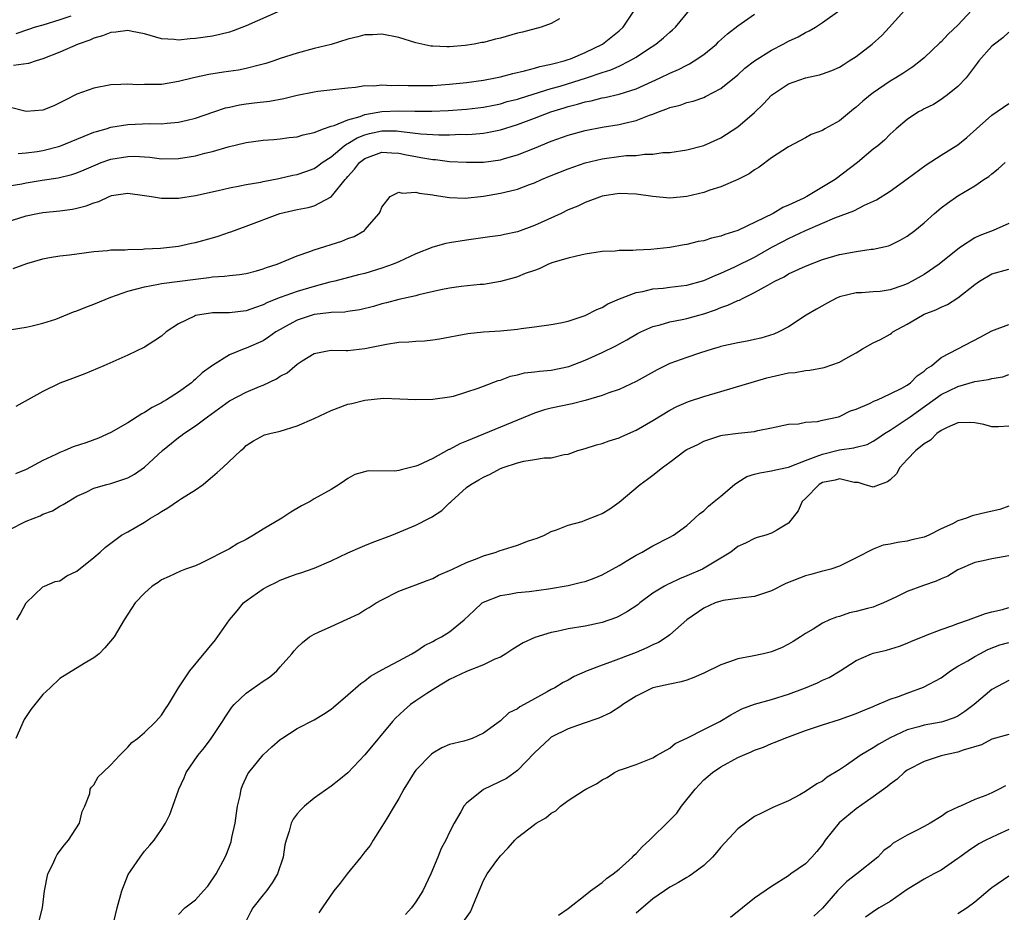
# Model space of a CAD drawing. Units: inches. Extents: x 2592000 to 2595000, y 1527000 to 1530000.
# Drawn here: x 2592578 to 2592694, y 1529690 to 1529796 of the extents above; entities that cross this region are included whole.
import ezdxf

# ---------------------------------------------------------------- set-up
doc = ezdxf.new("R2010")
doc.units = ezdxf.units.IN
doc.header["$MEASUREMENT"] = 0
doc.layers.add('LD25921527_2ft', color=9, linetype='Continuous')

msp = doc.modelspace()

# ---------------------------------------------------------------- linework, layer by layer
at = {"layer": 'LD25921527_2ft'}
for points, elevation in [([(2592577, 1529776.25), (2592578.5, 1529776.5), (2592579, 1529776.61), (2592580.91, 1529776.91), (2592582.81, 1529777.19), (2592584.42, 1529777.58), (2592585, 1529777.78), (2592585.86, 1529778.14), (2592587.25, 1529778.75), (2592587.89, 1529779), (2592589, 1529779.4), (2592591, 1529779.74), (2592591.75, 1529779.75), (2592593.63, 1529779.63), (2592595, 1529779.46), (2592597, 1529779.48), (2592599, 1529779.81), (2592600.11, 1529780.11), (2592601, 1529780.31), (2592602.85, 1529780.85), (2592605, 1529781.38), (2592607, 1529781.67), (2592608.26, 1529781.74), (2592609, 1529781.81), (2592610.05, 1529781.95), (2592611, 1529782.05), (2592611.7, 1529782.3), (2592613, 1529782.57), (2592614.1, 1529783), (2592615, 1529783.3), (2592615.39, 1529783.39), (2592617, 1529784.06), (2592618.45, 1529784.45), (2592619, 1529784.67), (2592620.98, 1529785.02), (2592623, 1529785.13), (2592624.91, 1529785.09), (2592626.91, 1529785.09), (2592628.84, 1529785.16), (2592631, 1529785.31), (2592633, 1529785.55), (2592634.2, 1529785.8), (2592635, 1529785.96), (2592635.8, 1529786.2), (2592637, 1529786.51), (2592637.37, 1529786.63), (2592641, 1529787.74), (2592642.04, 1529788.04), (2592645.17, 1529789), (2592647, 1529789.63), (2592648.04, 1529789.96), (2592649, 1529790.4), (2592650.25, 1529791), (2592651, 1529791.45), (2592652.36, 1529792.36), (2592653.35, 1529793), (2592654.26, 1529793.74), (2592655, 1529794.42), (2592655.32, 1529794.68), (2592655.68, 1529795), (2592657.33, 1529797)], 7808), ([(2592577.29, 1529759.29), (2592579, 1529759.58), (2592579.71, 1529759.71), (2592581, 1529760.03), (2592582.52, 1529760.52), (2592583, 1529760.7), (2592584.61, 1529761.39), (2592585, 1529761.49), (2592586.05, 1529761.95), (2592587, 1529762.28), (2592589, 1529763.11), (2592591, 1529763.82), (2592592.09, 1529764.09), (2592593, 1529764.35), (2592594.64, 1529764.64), (2592595, 1529764.72), (2592599, 1529765.24), (2592600.58, 1529765.42), (2592601, 1529765.5), (2592602.42, 1529765.58), (2592603, 1529765.66), (2592604.21, 1529765.79), (2592605, 1529765.91), (2592606.21, 1529766.21), (2592607, 1529766.44), (2592607.39, 1529766.6), (2592608.65, 1529767), (2592611, 1529767.98), (2592612.49, 1529768.49), (2592613, 1529768.69), (2592616.29, 1529769.71), (2592617, 1529770.02), (2592617.72, 1529770.28), (2592618.94, 1529771), (2592619, 1529771.06), (2592620.67, 1529773), (2592620.8, 1529773.2), (2592621, 1529773.72), (2592622, 1529775), (2592623, 1529775.5), (2592623.4, 1529775.4), (2592625, 1529775.53), (2592625.4, 1529775.4), (2592627, 1529775.19), (2592627.16, 1529775.16), (2592629, 1529774.87), (2592630.82, 1529774.82), (2592633, 1529775.05), (2592635, 1529775.38), (2592635.51, 1529775.51), (2592637, 1529775.86), (2592638.41, 1529776.41), (2592639, 1529776.62), (2592639.83, 1529777), (2592641, 1529777.49), (2592643, 1529778.28), (2592645, 1529778.97), (2592647, 1529779.46), (2592647.54, 1529779.54), (2592649.84, 1529779.84), (2592651, 1529779.85), (2592652.01, 1529780.01), (2592653, 1529779.99), (2592654.18, 1529780.18), (2592655, 1529780.21), (2592657, 1529780.51), (2592659, 1529781.02), (2592661, 1529781.93), (2592663, 1529783.22), (2592665, 1529784.93), (2592666.05, 1529785.95), (2592667, 1529786.97), (2592669, 1529788.32), (2592671, 1529789.03), (2592672.65, 1529789.35), (2592673, 1529789.47), (2592674.11, 1529789.89), (2592675, 1529790.27), (2592675.44, 1529790.56), (2592676.16, 1529791), (2592677, 1529791.54), (2592678.89, 1529793), (2592680, 1529794), (2592680.93, 1529795), (2592683, 1529797.32)], 7814), ([(2592577.5, 1529766.5), (2592579.08, 1529767.08), (2592581, 1529767.63), (2592581.78, 1529767.78), (2592583, 1529767.98), (2592584.13, 1529768.13), (2592585, 1529768.22), (2592587, 1529768.49), (2592588.62, 1529768.62), (2592589, 1529768.69), (2592590.71, 1529768.71), (2592591, 1529768.76), (2592592.78, 1529768.78), (2592593, 1529768.8), (2592594.89, 1529768.89), (2592597, 1529769.14), (2592598.52, 1529769.48), (2592599, 1529769.56), (2592601, 1529770.12), (2592601.7, 1529770.3), (2592603, 1529770.78), (2592603.18, 1529770.82), (2592605, 1529771.49), (2592608.94, 1529773), (2592611, 1529773.45), (2592612.31, 1529773.69), (2592613, 1529773.89), (2592615.03, 1529774.97), (2592615.2, 1529775.2), (2592616.68, 1529777), (2592616.84, 1529777.16), (2592617, 1529777.36), (2592617.78, 1529778.22), (2592618.36, 1529779), (2592619, 1529779.5), (2592621, 1529780.25), (2592622.16, 1529780.16), (2592623, 1529780.13), (2592623.92, 1529779.92), (2592625, 1529779.71), (2592625.62, 1529779.62), (2592627, 1529779.36), (2592627.35, 1529779.35), (2592629, 1529779.15), (2592631, 1529779.04), (2592633, 1529779.06), (2592635, 1529779.33), (2592635.47, 1529779.47), (2592637, 1529779.9), (2592639, 1529780.7), (2592641, 1529781.53), (2592643, 1529782.25), (2592645, 1529782.8), (2592647, 1529783.18), (2592649, 1529783.49), (2592649.66, 1529783.66), (2592651, 1529783.96), (2592652.6, 1529784.6), (2592653, 1529784.73), (2592653.67, 1529785), (2592654.65, 1529785.35), (2592655, 1529785.51), (2592656.2, 1529785.8), (2592657, 1529786.09), (2592657.74, 1529786.26), (2592659, 1529786.7), (2592659.21, 1529786.79), (2592661, 1529787.75), (2592663, 1529789.38), (2592663.86, 1529790.14), (2592665, 1529791.03), (2592667, 1529792.29), (2592668.37, 1529793), (2592669, 1529793.34), (2592670.13, 1529793.87), (2592671, 1529794.36), (2592671.45, 1529794.55), (2592672.2, 1529795), (2592673, 1529795.53), (2592675.06, 1529797)], 7812), ([(2592609, 1529796.92), (2592605, 1529795.15), (2592603.45, 1529794.55), (2592603, 1529794.39), (2592601.88, 1529794.12), (2592601, 1529793.93), (2592599, 1529793.66), (2592598.37, 1529793.63), (2592597, 1529793.47), (2592596.47, 1529793.53), (2592595, 1529793.6), (2592593, 1529794.19), (2592591.52, 1529794.48), (2592591, 1529794.61), (2592589.61, 1529794.39), (2592589, 1529794.36), (2592588.03, 1529793.97), (2592587, 1529793.68), (2592586.53, 1529793.47), (2592585.17, 1529793), (2592583, 1529792.05), (2592581, 1529791.24), (2592580.18, 1529791), (2592579.3, 1529790.7), (2592577.53, 1529790.47)], 7802), ([(2592690.65, 1529797), (2592689, 1529795.25), (2592687.85, 1529794.15), (2592687, 1529793.26), (2592686.86, 1529793.14), (2592685, 1529791.37), (2592684.57, 1529791), (2592683.68, 1529790.32), (2592682.49, 1529789.51), (2592681.67, 1529789), (2592681, 1529788.61), (2592679, 1529787.26), (2592678.66, 1529787), (2592677.76, 1529786.24), (2592677, 1529785.55), (2592676.68, 1529785.32), (2592675, 1529783.95), (2592673.29, 1529783), (2592673, 1529782.81), (2592671.68, 1529782.32), (2592671, 1529781.92), (2592669, 1529780.87), (2592667, 1529779.57), (2592665.54, 1529778.46), (2592665, 1529778.13), (2592664.34, 1529777.66), (2592663, 1529776.99), (2592661, 1529776.14), (2592659.73, 1529775.73), (2592659, 1529775.46), (2592657, 1529774.98), (2592655, 1529774.82), (2592653, 1529775), (2592651, 1529775.27), (2592649, 1529775.36), (2592647, 1529775.04), (2592645, 1529774.29), (2592644.13, 1529773.87), (2592643, 1529773.41), (2592642.15, 1529773), (2592639, 1529771.57), (2592637, 1529770.83), (2592635.48, 1529770.52), (2592635, 1529770.4), (2592633.75, 1529770.25), (2592631, 1529769.86), (2592629, 1529769.51), (2592628.57, 1529769.43), (2592627, 1529769.02), (2592625, 1529768.23), (2592623, 1529767.29), (2592622.34, 1529767), (2592621, 1529766.52), (2592619, 1529765.92), (2592618.26, 1529765.74), (2592615.44, 1529765), (2592614.87, 1529764.87), (2592613, 1529764.37), (2592611, 1529763.8), (2592609, 1529763.08), (2592607.52, 1529762.48), (2592607, 1529762.19), (2592606.1, 1529761.9), (2592605, 1529761.48), (2592603, 1529761.28), (2592601, 1529761.26), (2592600.76, 1529761.24), (2592599, 1529760.95), (2592598.88, 1529760.88), (2592597, 1529759.97), (2592595.56, 1529759), (2592595, 1529758.5), (2592594.08, 1529757.92), (2592593, 1529757.19), (2592591, 1529756.27), (2592588.17, 1529755), (2592585.95, 1529754.05), (2592585, 1529753.72), (2592584.5, 1529753.5), (2592583, 1529752.95), (2592581, 1529751.96), (2592577.78, 1529750.22)], 7816), ([(2592578.06, 1529780.06), (2592579, 1529780.14), (2592580.32, 1529780.32), (2592581, 1529780.43), (2592583, 1529780.94), (2592585, 1529781.76), (2592585.85, 1529782.14), (2592587, 1529782.58), (2592587.31, 1529782.69), (2592588.46, 1529783), (2592589, 1529783.17), (2592591, 1529783.5), (2592593.62, 1529783.62), (2592595, 1529783.59), (2592595.67, 1529783.67), (2592597, 1529783.76), (2592598.02, 1529784.02), (2592599, 1529784.25), (2592601.18, 1529785), (2592602.55, 1529785.45), (2592603, 1529785.56), (2592604.18, 1529785.82), (2592605, 1529785.94), (2592605.93, 1529786.07), (2592607.73, 1529786.27), (2592609.44, 1529786.56), (2592611, 1529786.95), (2592613, 1529787.37), (2592613.44, 1529787.44), (2592617, 1529787.84), (2592617.9, 1529787.9), (2592619, 1529788.09), (2592620.06, 1529788.06), (2592621, 1529788.19), (2592622.11, 1529788.11), (2592623, 1529788.15), (2592624.09, 1529788.09), (2592626.1, 1529788.1), (2592627, 1529788.12), (2592629, 1529788.25), (2592631, 1529788.47), (2592633, 1529788.75), (2592634.41, 1529789), (2592635, 1529789.13), (2592636.47, 1529789.54), (2592637.82, 1529789.82), (2592639, 1529790.15), (2592639.64, 1529790.36), (2592641, 1529790.61), (2592641.29, 1529790.71), (2592642.51, 1529791), (2592643, 1529791.16), (2592643.26, 1529791.26), (2592645, 1529792.01), (2592647.05, 1529793), (2592649, 1529794.57), (2592649.49, 1529795), (2592650.84, 1529797)], 7806), ([(2592575, 1529771.44), (2592579, 1529772.73), (2592580.35, 1529773), (2592581, 1529773.11), (2592583, 1529773.31), (2592584.48, 1529773.52), (2592585, 1529773.63), (2592586.11, 1529773.89), (2592587, 1529774.26), (2592587.6, 1529774.4), (2592588.8, 1529775), (2592589, 1529775.08), (2592589.1, 1529775.1), (2592591, 1529775.4), (2592593, 1529775.13), (2592593.82, 1529775), (2592595, 1529774.79), (2592597, 1529774.79), (2592599, 1529775.11), (2592601.69, 1529775.69), (2592603, 1529776.01), (2592604.24, 1529776.24), (2592605, 1529776.42), (2592606.71, 1529776.71), (2592607, 1529776.78), (2592608.86, 1529777.14), (2592609, 1529777.16), (2592610.49, 1529777.51), (2592611, 1529777.6), (2592612.04, 1529777.96), (2592613, 1529778.31), (2592613.42, 1529778.58), (2592613.97, 1529779), (2592615, 1529779.67), (2592616.57, 1529781), (2592616.81, 1529781.19), (2592617, 1529781.27), (2592618.07, 1529781.93), (2592619, 1529782.29), (2592619.56, 1529782.44), (2592621, 1529782.76), (2592622.74, 1529782.74), (2592623, 1529782.73), (2592623.33, 1529782.67), (2592625.6, 1529782.4), (2592627, 1529782.31), (2592627.72, 1529782.28), (2592629, 1529782.29), (2592630.34, 1529782.34), (2592631, 1529782.33), (2592631.65, 1529782.35), (2592633, 1529782.48), (2592633.45, 1529782.54), (2592635, 1529782.88), (2592637, 1529783.51), (2592639, 1529784.25), (2592640.94, 1529785), (2592642.52, 1529785.48), (2592643, 1529785.64), (2592644.09, 1529785.91), (2592645, 1529786.19), (2592645.69, 1529786.31), (2592647, 1529786.64), (2592647.32, 1529786.68), (2592649, 1529787.07), (2592651, 1529787.71), (2592653.84, 1529789), (2592655, 1529789.58), (2592656, 1529790), (2592657, 1529790.52), (2592657.33, 1529790.67), (2592657.85, 1529791), (2592659, 1529791.78), (2592660.49, 1529793), (2592660.75, 1529793.25), (2592661.81, 1529794.19), (2592663, 1529795.14), (2592665, 1529796.52)], 7810), ([(2592641.98, 1529795.98), (2592641, 1529795.41), (2592639.8, 1529795), (2592637.59, 1529794.41), (2592637, 1529794.27), (2592635, 1529793.7), (2592634.41, 1529793.59), (2592633, 1529793.19), (2592632.82, 1529793.18), (2592631.91, 1529793), (2592630.83, 1529792.83), (2592629, 1529792.69), (2592628.68, 1529792.68), (2592627, 1529792.74), (2592626.77, 1529792.77), (2592625, 1529793.15), (2592623, 1529793.77), (2592621, 1529794.17), (2592619.9, 1529794.1), (2592619, 1529794.08), (2592618.15, 1529793.85), (2592617, 1529793.59), (2592615, 1529792.96), (2592613, 1529792.46), (2592611, 1529791.94), (2592609, 1529791.28), (2592608.26, 1529791), (2592607.31, 1529790.69), (2592607, 1529790.61), (2592606.51, 1529790.51), (2592605, 1529790.11), (2592604.08, 1529789.92), (2592602.31, 1529789.69), (2592600.59, 1529789.41), (2592598.76, 1529789), (2592597, 1529788.56), (2592595, 1529788.24), (2592594.21, 1529788.21), (2592593, 1529788.21), (2592592.2, 1529788.2), (2592591, 1529788.28), (2592590.21, 1529788.21), (2592589, 1529788.17), (2592587, 1529787.78), (2592585, 1529787.07), (2592583.61, 1529786.39), (2592583, 1529786.04), (2592582.28, 1529785.72), (2592581, 1529785.19), (2592579, 1529785.02), (2592577, 1529785.54)], 7804), ([(2592584.31, 1529796.31), (2592583, 1529795.85), (2592581, 1529795.25), (2592580.08, 1529795), (2592579.29, 1529794.71), (2592577.78, 1529794.22)], 7800), ([(2592695, 1529794.41), (2592694.28, 1529793.72), (2592693.3, 1529793), (2592693, 1529792.74), (2592691.45, 1529791), (2592691.27, 1529790.73), (2592689.96, 1529789), (2592689, 1529787.99), (2592687.76, 1529787), (2592687.33, 1529786.67), (2592687, 1529786.44), (2592686.12, 1529785.88), (2592685, 1529785.34), (2592684.79, 1529785.21), (2592684.36, 1529785), (2592683, 1529784.08), (2592681.71, 1529783), (2592681.34, 1529782.66), (2592681, 1529782.36), (2592680.34, 1529781.66), (2592679.53, 1529781), (2592679, 1529780.58), (2592677.13, 1529779), (2592674.5, 1529777), (2592671.17, 1529775), (2592670.82, 1529774.82), (2592669, 1529773.98), (2592668.31, 1529773.69), (2592667.2, 1529773), (2592663, 1529771), (2592661.48, 1529770.52), (2592661, 1529770.33), (2592659.91, 1529770.09), (2592659, 1529769.77), (2592658.32, 1529769.68), (2592657, 1529769.32), (2592656.7, 1529769.3), (2592655, 1529768.97), (2592652.75, 1529768.75), (2592651, 1529768.67), (2592650.64, 1529768.64), (2592649, 1529768.61), (2592648.55, 1529768.55), (2592647, 1529768.49), (2592645, 1529768.19), (2592643.97, 1529767.97), (2592643, 1529767.72), (2592641.19, 1529767.19), (2592640.69, 1529767), (2592639.56, 1529766.44), (2592639, 1529766.28), (2592637.9, 1529765.9), (2592637, 1529765.52), (2592636.6, 1529765.4), (2592635, 1529764.95), (2592633, 1529764.61), (2592632.59, 1529764.59), (2592630.38, 1529764.38), (2592629, 1529764.18), (2592627.97, 1529763.98), (2592625.37, 1529763.37), (2592625, 1529763.26), (2592623, 1529762.83), (2592621.56, 1529762.44), (2592621, 1529762.31), (2592620.01, 1529762), (2592618.4, 1529761.6), (2592617, 1529761.43), (2592616.64, 1529761.36), (2592615, 1529761.31), (2592614.74, 1529761.26), (2592613, 1529761.06), (2592611, 1529760.41), (2592609.64, 1529759.64), (2592609, 1529759.3), (2592608.5, 1529759), (2592607.63, 1529758.37), (2592607, 1529757.96), (2592605, 1529757.07), (2592604.75, 1529757), (2592603, 1529756.31), (2592601, 1529755.06), (2592599.81, 1529754.19), (2592599, 1529753.41), (2592598.78, 1529753.22), (2592598.54, 1529753), (2592597, 1529751.89), (2592595.6, 1529751), (2592595.21, 1529750.79), (2592595, 1529750.65), (2592593.9, 1529750.1), (2592593, 1529749.49), (2592592.67, 1529749.33), (2592591, 1529748.27), (2592589, 1529747.13), (2592587.55, 1529746.45), (2592586.07, 1529745.93), (2592584.57, 1529745.43), (2592583.57, 1529745), (2592583, 1529744.78), (2592582.54, 1529744.54), (2592581, 1529743.82), (2592579, 1529742.76), (2592577.76, 1529742.24)], 7818), ([(2592577, 1529735.62), (2592579, 1529736.67), (2592580.69, 1529737.31), (2592581, 1529737.47), (2592582.12, 1529737.88), (2592583, 1529738.42), (2592583.38, 1529738.62), (2592583.96, 1529739), (2592585, 1529739.62), (2592586.1, 1529740.1), (2592587, 1529740.54), (2592588.53, 1529741), (2592589, 1529741.12), (2592591, 1529741.79), (2592591.79, 1529742.21), (2592593, 1529743.03), (2592595.12, 1529745), (2592597, 1529746.53), (2592597.27, 1529746.73), (2592597.61, 1529747), (2592599, 1529747.91), (2592600.44, 1529749), (2592603, 1529750.86), (2592605, 1529751.9), (2592606.57, 1529752.57), (2592607, 1529752.73), (2592608.55, 1529753.45), (2592609, 1529753.77), (2592609.81, 1529754.19), (2592611, 1529755.19), (2592611.58, 1529755.58), (2592613, 1529756.47), (2592614.8, 1529756.8), (2592615, 1529756.86), (2592616.8, 1529756.8), (2592617, 1529756.83), (2592619, 1529757.04), (2592621.55, 1529757.55), (2592623, 1529757.78), (2592624.18, 1529757.82), (2592625, 1529757.91), (2592626.04, 1529757.96), (2592627, 1529758.06), (2592627.81, 1529758.19), (2592631.16, 1529758.84), (2592633, 1529759.01), (2592635, 1529759.14), (2592637, 1529759.35), (2592637.43, 1529759.43), (2592639, 1529759.61), (2592641, 1529759.87), (2592642.07, 1529760.07), (2592643, 1529760.28), (2592645, 1529760.94), (2592646.36, 1529761.64), (2592647, 1529761.9), (2592647.69, 1529762.31), (2592649.07, 1529762.93), (2592651, 1529763.67), (2592651.8, 1529763.8), (2592653, 1529764.09), (2592654.19, 1529764.19), (2592655, 1529764.28), (2592657, 1529764.52), (2592659, 1529765.07), (2592660.33, 1529765.67), (2592661, 1529765.93), (2592662.68, 1529766.68), (2592665, 1529767.83), (2592667.05, 1529769), (2592668.32, 1529769.68), (2592669, 1529770.03), (2592671, 1529770.99), (2592673, 1529771.85), (2592674.47, 1529772.47), (2592676.7, 1529773.3), (2592677.96, 1529773.96), (2592679.4, 1529774.6), (2592681, 1529775.63), (2592683, 1529777.09), (2592685.25, 1529778.75), (2592687, 1529779.87), (2592689, 1529781.09), (2592690.05, 1529781.95), (2592691.18, 1529783), (2592693, 1529784.62), (2592695, 1529785.99)], 7820), ([(2592577.92, 1529725), (2592578.31, 1529725.69), (2592579, 1529727.03), (2592581, 1529728.9), (2592581.18, 1529729), (2592582.46, 1529729.54), (2592583, 1529729.61), (2592583.81, 1529730.19), (2592585, 1529730.74), (2592587, 1529732.36), (2592587.74, 1529733), (2592588.4, 1529733.6), (2592590.28, 1529735), (2592591, 1529735.42), (2592593, 1529736.55), (2592593.69, 1529737), (2592594.51, 1529737.49), (2592595, 1529737.82), (2592595.75, 1529738.25), (2592597, 1529739.12), (2592597.35, 1529739.35), (2592599, 1529740.35), (2592599.92, 1529741), (2592600.51, 1529741.49), (2592601, 1529741.94), (2592601.58, 1529742.42), (2592602.22, 1529743), (2592604.37, 1529745), (2592604.71, 1529745.29), (2592605, 1529745.58), (2592605.86, 1529746.14), (2592607.16, 1529746.84), (2592607.77, 1529747), (2592609, 1529747.27), (2592611, 1529747.9), (2592613, 1529748.79), (2592615, 1529749.72), (2592617, 1529750.47), (2592617.45, 1529750.55), (2592619, 1529750.96), (2592621.18, 1529751.18), (2592623.12, 1529751.12), (2592625, 1529751.02), (2592627, 1529751.05), (2592629, 1529751.35), (2592629.44, 1529751.44), (2592632.35, 1529752.35), (2592633, 1529752.61), (2592634.73, 1529753.27), (2592635, 1529753.33), (2592636.2, 1529753.8), (2592637, 1529753.95), (2592637.83, 1529754.17), (2592639, 1529754.28), (2592639.62, 1529754.38), (2592641, 1529754.5), (2592643.06, 1529754.94), (2592645, 1529755.68), (2592647, 1529756.58), (2592648.63, 1529757.37), (2592649.93, 1529758.07), (2592651.19, 1529758.81), (2592651.56, 1529759), (2592653, 1529759.66), (2592653.85, 1529759.85), (2592655, 1529760.19), (2592656.46, 1529760.46), (2592657, 1529760.59), (2592658.41, 1529761), (2592659, 1529761.16), (2592660.38, 1529761.62), (2592661, 1529761.88), (2592661.85, 1529762.15), (2592663, 1529762.7), (2592663.23, 1529762.77), (2592663.63, 1529763), (2592665, 1529763.65), (2592666.54, 1529764.54), (2592667.39, 1529765), (2592668.47, 1529765.53), (2592669, 1529765.85), (2592671, 1529766.78), (2592673, 1529767.56), (2592675, 1529768.15), (2592677, 1529768.52), (2592678.77, 1529768.77), (2592679, 1529768.79), (2592680.81, 1529769.19), (2592681, 1529769.26), (2592682.16, 1529769.84), (2592683, 1529770.32), (2592683.9, 1529771), (2592685, 1529771.9), (2592686.23, 1529773), (2592687, 1529773.66), (2592687.77, 1529774.23), (2592689, 1529775.09), (2592691, 1529776.27), (2592692.05, 1529777), (2592692.63, 1529777.37), (2592693, 1529777.68), (2592693.75, 1529778.25), (2592694.58, 1529779)], 7822), ([(2592695, 1529771.81), (2592693.17, 1529771), (2592691.6, 1529770.4), (2592691, 1529770.13), (2592689.29, 1529769), (2592689, 1529768.79), (2592686.78, 1529767), (2592685, 1529765.79), (2592683.61, 1529765), (2592683, 1529764.69), (2592682.5, 1529764.5), (2592681, 1529763.98), (2592679.8, 1529763.8), (2592679, 1529763.73), (2592677.63, 1529763.63), (2592677, 1529763.62), (2592675, 1529763.14), (2592674.65, 1529763), (2592673.58, 1529762.42), (2592672.32, 1529761.68), (2592671.09, 1529761), (2592669, 1529759.62), (2592667.87, 1529759), (2592667.25, 1529758.75), (2592665.72, 1529758.28), (2592665, 1529758.1), (2592664.1, 1529757.9), (2592663, 1529757.72), (2592661.37, 1529757.37), (2592661, 1529757.27), (2592660.8, 1529757.2), (2592660.1, 1529757), (2592658.51, 1529756.51), (2592657, 1529756), (2592655, 1529755.27), (2592653.48, 1529754.52), (2592651, 1529753.15), (2592649, 1529752.22), (2592647.8, 1529751.8), (2592647, 1529751.49), (2592645, 1529750.9), (2592643.47, 1529750.53), (2592641, 1529750.02), (2592640.19, 1529749.81), (2592639, 1529749.43), (2592637, 1529748.58), (2592633, 1529746.94), (2592631, 1529746.09), (2592630.22, 1529745.78), (2592629, 1529745.14), (2592628.89, 1529745.11), (2592627, 1529744.08), (2592625.24, 1529743.24), (2592625, 1529743.14), (2592623.28, 1529742.72), (2592623, 1529742.63), (2592622.55, 1529742.55), (2592619.38, 1529742.62), (2592617.83, 1529742.17), (2592617, 1529741.68), (2592616.58, 1529741.42), (2592615.97, 1529741), (2592615, 1529740.42), (2592613, 1529739.29), (2592612.55, 1529739), (2592611.53, 1529738.47), (2592610.27, 1529737.73), (2592609.18, 1529737), (2592607, 1529735.73), (2592605.85, 1529735), (2592605, 1529734.51), (2592603.99, 1529734.01), (2592603, 1529733.41), (2592599.74, 1529731.74), (2592599, 1529731.4), (2592597.84, 1529731), (2592597.23, 1529730.77), (2592595.88, 1529730.12), (2592595, 1529729.75), (2592594.59, 1529729.41), (2592593.91, 1529729), (2592593, 1529728.17), (2592591.9, 1529727), (2592590.59, 1529725), (2592589.39, 1529723), (2592588.3, 1529721.7), (2592587.65, 1529721), (2592587, 1529720.51), (2592585.85, 1529719.85), (2592583, 1529718.07), (2592581.84, 1529717), (2592581, 1529716.19), (2592579.58, 1529714.42), (2592578.77, 1529713.23), (2592577.78, 1529711)], 7824), ([(2592580.55, 1529689.45), (2592580.93, 1529691), (2592581.18, 1529693), (2592581.59, 1529695), (2592582.15, 1529696.15), (2592582.53, 1529697), (2592582.69, 1529697.31), (2592583.55, 1529698.45), (2592584.02, 1529699), (2592585.31, 1529701), (2592585.62, 1529702.38), (2592585.95, 1529703), (2592586.52, 1529704.52), (2592586.59, 1529705), (2592586.73, 1529705.27), (2592587, 1529705.52), (2592587.53, 1529706.47), (2592588.06, 1529707), (2592589, 1529707.88), (2592590.03, 1529709), (2592591, 1529709.99), (2592591.48, 1529710.52), (2592592.17, 1529711), (2592593, 1529711.72), (2592594.34, 1529713), (2592595, 1529713.74), (2592595.48, 1529714.52), (2592595.8, 1529715), (2592597.01, 1529717), (2592598.35, 1529719), (2592601.36, 1529722.64), (2592603.01, 1529725), (2592603.94, 1529726.06), (2592604.69, 1529727), (2592605, 1529727.27), (2592607, 1529728.69), (2592607.57, 1529729), (2592608.55, 1529729.45), (2592609, 1529729.69), (2592610.14, 1529730.14), (2592611, 1529730.43), (2592611.44, 1529730.56), (2592613, 1529731.13), (2592615, 1529731.99), (2592617, 1529732.92), (2592618.43, 1529733.57), (2592619, 1529733.78), (2592619.87, 1529734.13), (2592622.19, 1529735), (2592625, 1529736.2), (2592626.61, 1529737), (2592626.86, 1529737.14), (2592628.08, 1529737.92), (2592629, 1529738.82), (2592629.1, 1529738.9), (2592629.19, 1529739), (2592631, 1529740.62), (2592631.49, 1529741), (2592632.46, 1529741.54), (2592633, 1529741.87), (2592633.78, 1529742.22), (2592635, 1529742.87), (2592635.32, 1529743), (2592637, 1529743.53), (2592637.74, 1529743.74), (2592639, 1529743.93), (2592640.15, 1529744.15), (2592641, 1529744.15), (2592642.52, 1529744.52), (2592643, 1529744.59), (2592644.14, 1529745), (2592645, 1529745.23), (2592646.33, 1529745.67), (2592647, 1529745.82), (2592647.84, 1529746.16), (2592649, 1529746.51), (2592649.33, 1529746.67), (2592651, 1529747.41), (2592653, 1529748.54), (2592655, 1529749.75), (2592655.8, 1529750.2), (2592657.21, 1529750.79), (2592659, 1529751.38), (2592661, 1529751.98), (2592666.43, 1529753.57), (2592669, 1529754.16), (2592669.77, 1529754.23), (2592671, 1529754.47), (2592671.5, 1529754.5), (2592673.19, 1529754.81), (2592675, 1529755.42), (2592676.03, 1529756.03), (2592677, 1529756.55), (2592677.75, 1529757), (2592679, 1529757.71), (2592679.87, 1529758.13), (2592681, 1529758.75), (2592681.15, 1529758.85), (2592681.33, 1529759), (2592683, 1529759.93), (2592684.8, 1529761), (2592685, 1529761.1), (2592686.38, 1529761.62), (2592687, 1529761.95), (2592687.75, 1529762.25), (2592689, 1529763.02), (2592691, 1529764.62), (2592691.55, 1529765), (2592693, 1529765.85), (2592695, 1529766.43)], 7826), ([(2592589.36, 1529689.36), (2592589.77, 1529691), (2592590.31, 1529693), (2592591.05, 1529694.95), (2592591.34, 1529695.34), (2592592.47, 1529697), (2592593, 1529697.68), (2592593.61, 1529698.39), (2592594.11, 1529699), (2592595, 1529700.24), (2592595.45, 1529701), (2592595.96, 1529702.04), (2592596.32, 1529703), (2592597, 1529704.89), (2592597.03, 1529705), (2592597.65, 1529706.35), (2592597.91, 1529707), (2592599.28, 1529709), (2592600.06, 1529709.94), (2592600.84, 1529711), (2592602.21, 1529713), (2592602.49, 1529713.51), (2592603.31, 1529714.69), (2592603.58, 1529715), (2592605, 1529716.37), (2592607, 1529717.78), (2592607.75, 1529718.25), (2592608.61, 1529719), (2592609, 1529719.46), (2592610.39, 1529721), (2592610.65, 1529721.35), (2592611, 1529721.74), (2592611.65, 1529722.35), (2592612.48, 1529723), (2592613, 1529723.3), (2592613.54, 1529723.54), (2592615, 1529724.24), (2592616.91, 1529725.09), (2592618.27, 1529725.73), (2592619, 1529726.19), (2592619.52, 1529726.48), (2592620.34, 1529727), (2592621, 1529727.39), (2592623, 1529728.39), (2592624.56, 1529729), (2592625, 1529729.15), (2592626.33, 1529729.67), (2592627, 1529729.9), (2592627.7, 1529730.3), (2592629, 1529730.83), (2592629.32, 1529731), (2592631, 1529731.79), (2592632.26, 1529732.26), (2592633, 1529732.57), (2592634.48, 1529733), (2592634.85, 1529733.15), (2592636.38, 1529733.62), (2592637, 1529733.83), (2592638.32, 1529734.32), (2592639.35, 1529734.65), (2592640.2, 1529735), (2592641, 1529735.43), (2592641.62, 1529735.62), (2592643, 1529736.18), (2592644.64, 1529736.64), (2592645, 1529736.77), (2592646.61, 1529737.39), (2592647, 1529737.58), (2592647.9, 1529738.1), (2592649, 1529738.91), (2592651.48, 1529741), (2592652.37, 1529741.63), (2592653, 1529742.1), (2592654.13, 1529743), (2592655, 1529743.61), (2592656.82, 1529745), (2592657, 1529745.11), (2592658.28, 1529745.72), (2592659, 1529746.1), (2592661, 1529746.77), (2592661.19, 1529746.81), (2592663.06, 1529747.06), (2592665, 1529747.25), (2592665.37, 1529747.37), (2592667, 1529747.69), (2592669, 1529748.12), (2592670.16, 1529748.16), (2592671, 1529748.34), (2592672.44, 1529748.44), (2592673, 1529748.6), (2592674.91, 1529749), (2592675, 1529749.02), (2592676.33, 1529749.67), (2592677, 1529749.87), (2592678.55, 1529750.55), (2592679.14, 1529750.86), (2592679.5, 1529751), (2592681, 1529751.68), (2592682.38, 1529752.38), (2592683, 1529752.73), (2592683.38, 1529753), (2592684.18, 1529753.82), (2592685, 1529754.37), (2592685.33, 1529754.67), (2592685.86, 1529755), (2592687, 1529755.98), (2592688.98, 1529757.02), (2592691.62, 1529758.38), (2592693, 1529759.13), (2592695, 1529759.9)], 7828), ([(2592597, 1529690.2), (2592597.74, 1529691), (2592599, 1529691.95), (2592599.96, 1529693), (2592600.45, 1529693.55), (2592601.44, 1529695), (2592602.52, 1529697), (2592602.66, 1529697.34), (2592603.21, 1529698.79), (2592603.31, 1529699.31), (2592603.69, 1529701), (2592603.83, 1529702.17), (2592603.98, 1529703), (2592604.29, 1529704.28), (2592604.39, 1529705), (2592604.56, 1529705.44), (2592605.19, 1529706.81), (2592605.32, 1529707), (2592607, 1529709.07), (2592608, 1529710), (2592609, 1529710.86), (2592609.18, 1529711), (2592611, 1529712.16), (2592613, 1529713.22), (2592614.12, 1529713.88), (2592615, 1529714.48), (2592615.29, 1529714.71), (2592617, 1529716.15), (2592618.52, 1529717.48), (2592619, 1529717.82), (2592619.66, 1529718.34), (2592621, 1529719.1), (2592623, 1529720.15), (2592624.55, 1529721), (2592625, 1529721.26), (2592626.04, 1529721.96), (2592627, 1529722.44), (2592627.35, 1529722.65), (2592628.06, 1529723), (2592629, 1529723.59), (2592630.7, 1529725), (2592631.88, 1529726.12), (2592632.83, 1529727), (2592633, 1529727.11), (2592635, 1529727.88), (2592636.04, 1529728.04), (2592637, 1529728.22), (2592638.37, 1529728.37), (2592640.68, 1529728.68), (2592643, 1529729.06), (2592644.57, 1529729.44), (2592645, 1529729.55), (2592646.06, 1529729.94), (2592647, 1529730.32), (2592649, 1529731.44), (2592650.04, 1529732.04), (2592651, 1529732.63), (2592651.71, 1529733), (2592652.52, 1529733.48), (2592653, 1529733.74), (2592655, 1529734.77), (2592655.41, 1529735), (2592657, 1529736.16), (2592657.94, 1529737), (2592658.48, 1529737.52), (2592659, 1529737.89), (2592659.56, 1529738.44), (2592660.23, 1529739), (2592661, 1529739.61), (2592662.62, 1529741), (2592663, 1529741.27), (2592664.08, 1529741.92), (2592665, 1529742.22), (2592665.63, 1529742.37), (2592667, 1529742.59), (2592667.32, 1529742.68), (2592669, 1529743.03), (2592671, 1529743.82), (2592672.28, 1529744.28), (2592673, 1529744.59), (2592675, 1529745.08), (2592676.69, 1529745.31), (2592677, 1529745.4), (2592678.29, 1529745.71), (2592679, 1529746.09), (2592679.55, 1529746.45), (2592680.31, 1529747), (2592681, 1529747.42), (2592683, 1529748.73), (2592683.35, 1529749), (2592687, 1529751.6), (2592689, 1529752.55), (2592691, 1529753.14), (2592692.61, 1529753.39), (2592693, 1529753.52), (2592694.28, 1529753.72), (2592695, 1529753.97)], 7830), ([(2592695, 1529747.89), (2592693.8, 1529747.8), (2592693, 1529747.8), (2592692.06, 1529748.06), (2592691, 1529748.26), (2592690.33, 1529748.33), (2592689, 1529748.27), (2592687.74, 1529747.74), (2592687, 1529747.38), (2592686.49, 1529747), (2592685.76, 1529746.24), (2592685, 1529745.8), (2592684.58, 1529745.42), (2592684.04, 1529745), (2592683, 1529743.93), (2592682.14, 1529743), (2592681.73, 1529742.27), (2592681, 1529741.55), (2592680.68, 1529741.32), (2592679.81, 1529741), (2592679, 1529740.67), (2592677.94, 1529741), (2592677.21, 1529741.21), (2592676.76, 1529741.24), (2592675, 1529741.67), (2592674.49, 1529741.51), (2592673, 1529741.22), (2592672.61, 1529741), (2592671, 1529739.34), (2592670.63, 1529739), (2592670.12, 1529737.88), (2592669, 1529736.41), (2592667.61, 1529735.61), (2592667, 1529735.23), (2592666.34, 1529735), (2592665.28, 1529734.72), (2592665, 1529734.62), (2592663.92, 1529734.08), (2592663, 1529733.65), (2592662.19, 1529733), (2592658.85, 1529731), (2592657, 1529730.19), (2592656.13, 1529729.87), (2592655, 1529729.32), (2592654.78, 1529729.22), (2592654.38, 1529729), (2592653, 1529728.14), (2592651.45, 1529727), (2592651.2, 1529726.8), (2592650.01, 1529725.99), (2592649, 1529725.44), (2592648.7, 1529725.3), (2592647, 1529724.69), (2592645, 1529724.27), (2592643, 1529723.94), (2592641.65, 1529723.65), (2592641, 1529723.53), (2592639.07, 1529722.93), (2592637.7, 1529722.3), (2592636.45, 1529721.55), (2592635.65, 1529721), (2592635, 1529720.62), (2592634.35, 1529720.35), (2592633, 1529719.68), (2592631, 1529718.92), (2592629, 1529717.95), (2592627.37, 1529717), (2592626.32, 1529716.32), (2592625, 1529715.43), (2592624.39, 1529715), (2592623.65, 1529714.35), (2592622.61, 1529713.39), (2592622.24, 1529713), (2592619, 1529709.07), (2592617, 1529706.94), (2592615.92, 1529706.08), (2592615, 1529705.36), (2592613, 1529703.97), (2592611.86, 1529703), (2592611.42, 1529702.58), (2592611, 1529702.11), (2592610.53, 1529701.47), (2592610.3, 1529701), (2592610.06, 1529700.06), (2592609.69, 1529699), (2592609.55, 1529698.45), (2592609.35, 1529697), (2592608.69, 1529695), (2592608.05, 1529693.95), (2592607.37, 1529693), (2592607, 1529692.55), (2592605.79, 1529691), (2592605.51, 1529690.49), (2592604.84, 1529689.16)], 7832), ([(2592695, 1529738.44), (2592693.95, 1529738.05), (2592692.33, 1529737.67), (2592690.69, 1529737.31), (2592690, 1529737), (2592689, 1529736.7), (2592688.34, 1529736.34), (2592687, 1529735.74), (2592685.55, 1529735), (2592685, 1529734.77), (2592683.56, 1529734.44), (2592683, 1529734.28), (2592681.87, 1529734.13), (2592681, 1529733.93), (2592680.17, 1529733.83), (2592679, 1529733.35), (2592677, 1529732.32), (2592675.72, 1529731.72), (2592675, 1529731.35), (2592673.99, 1529731), (2592673.21, 1529730.79), (2592673, 1529730.75), (2592671.63, 1529730.37), (2592671, 1529730.22), (2592668.69, 1529729.31), (2592667, 1529728.44), (2592665, 1529727.76), (2592663.62, 1529727.62), (2592663, 1529727.51), (2592661.28, 1529727.28), (2592661, 1529727.22), (2592660.36, 1529727), (2592659, 1529726.4), (2592657, 1529725.02), (2592655, 1529723.25), (2592654.67, 1529723), (2592653.65, 1529722.35), (2592653, 1529722.07), (2592652.29, 1529721.71), (2592651, 1529721.15), (2592648, 1529720), (2592647, 1529719.67), (2592645.25, 1529719), (2592643.7, 1529718.3), (2592643, 1529717.9), (2592642.4, 1529717.6), (2592641.41, 1529717), (2592641, 1529716.8), (2592640.52, 1529716.52), (2592639, 1529715.7), (2592637.8, 1529715), (2592637.27, 1529714.73), (2592637, 1529714.5), (2592635.99, 1529714.01), (2592635, 1529713.08), (2592633, 1529711.62), (2592631.68, 1529711), (2592631.17, 1529710.83), (2592630.69, 1529710.69), (2592629, 1529710.29), (2592628.1, 1529709.9), (2592627, 1529709.27), (2592626.85, 1529709.15), (2592625, 1529707.25), (2592624.81, 1529707), (2592623.58, 1529705), (2592623, 1529703.9), (2592622.46, 1529703), (2592621.57, 1529701.57), (2592621, 1529700.6), (2592619.98, 1529699), (2592619.62, 1529698.38), (2592619, 1529697.62), (2592618.52, 1529697), (2592616.89, 1529695), (2592616.09, 1529693.91), (2592615.35, 1529693), (2592613.94, 1529691), (2592613.57, 1529690.43)], 7834), ([(2592695, 1529732.58), (2592693, 1529732.21), (2592691.98, 1529731.98), (2592691, 1529731.78), (2592689, 1529730.92), (2592687.82, 1529730.18), (2592687, 1529729.84), (2592686.43, 1529729.57), (2592684.95, 1529729.05), (2592683, 1529728.34), (2592681.68, 1529727.68), (2592680.2, 1529727), (2592679.35, 1529726.65), (2592679, 1529726.52), (2592678.33, 1529726.33), (2592677, 1529725.98), (2592676.18, 1529725.82), (2592675, 1529725.41), (2592674.66, 1529725.34), (2592673.84, 1529725), (2592673, 1529724.62), (2592671.92, 1529723.92), (2592671, 1529723.4), (2592670.42, 1529723), (2592669.53, 1529722.47), (2592669, 1529722.13), (2592668.24, 1529721.76), (2592667, 1529721.24), (2592666.04, 1529721), (2592664.72, 1529720.72), (2592663, 1529720.4), (2592662.05, 1529720.05), (2592661, 1529719.71), (2592659, 1529718.71), (2592657.81, 1529718.19), (2592657, 1529717.89), (2592656.33, 1529717.67), (2592655, 1529717.43), (2592653, 1529716.98), (2592651, 1529716.01), (2592649.43, 1529715), (2592649.19, 1529714.81), (2592647.97, 1529714.03), (2592646.61, 1529713.39), (2592644.78, 1529712.78), (2592643, 1529712.14), (2592641, 1529711.14), (2592640.81, 1529711), (2592639, 1529709.31), (2592637, 1529707.22), (2592635.71, 1529706.29), (2592633, 1529704.98), (2592631, 1529703.36), (2592630.67, 1529703), (2592630.32, 1529702.32), (2592629.54, 1529701), (2592629, 1529699.93), (2592628.55, 1529699), (2592627.99, 1529698.01), (2592627.61, 1529697), (2592626.77, 1529695), (2592625.83, 1529693), (2592625, 1529691.72), (2592624.5, 1529691), (2592623.78, 1529690.22)], 7836), ([(2592630.35, 1529689), (2592631.46, 1529690.54), (2592631.67, 1529691), (2592632.08, 1529692.08), (2592633, 1529694.23), (2592633.44, 1529695), (2592634.59, 1529696.59), (2592635, 1529697.14), (2592635.91, 1529698.09), (2592636.69, 1529699), (2592637, 1529699.32), (2592639, 1529700.86), (2592639.21, 1529701), (2592640.37, 1529701.63), (2592641, 1529702.19), (2592641.53, 1529702.47), (2592642.1, 1529703), (2592643, 1529703.67), (2592644.89, 1529704.89), (2592645.07, 1529705), (2592646.34, 1529705.66), (2592647, 1529706.11), (2592647.59, 1529706.41), (2592648.48, 1529707), (2592649, 1529707.24), (2592649.39, 1529707.39), (2592651, 1529707.94), (2592653, 1529708.72), (2592653.42, 1529709), (2592655, 1529709.86), (2592655.62, 1529710.39), (2592657.06, 1529711.06), (2592659, 1529712.06), (2592660.88, 1529713), (2592662.19, 1529713.81), (2592663.5, 1529714.5), (2592665, 1529715.04), (2592667, 1529715.6), (2592669, 1529716.25), (2592670.99, 1529717), (2592672.43, 1529717.57), (2592673, 1529717.87), (2592673.8, 1529718.2), (2592675.1, 1529719), (2592677, 1529720.22), (2592678.78, 1529721), (2592679, 1529721.08), (2592680.56, 1529721.44), (2592682.1, 1529721.9), (2592683, 1529722.24), (2592683.5, 1529722.5), (2592685, 1529723.1), (2592685.15, 1529723.15), (2592687, 1529723.88), (2592688.29, 1529724.29), (2592689, 1529724.57), (2592690.24, 1529725), (2592692.25, 1529725.75), (2592693, 1529725.95), (2592694.24, 1529726.24), (2592695, 1529726.46)], 7838), ([(2592641.86, 1529690.14), (2592643, 1529690.94), (2592645, 1529692.49), (2592645.62, 1529693), (2592647, 1529693.98), (2592647.53, 1529694.47), (2592648.29, 1529695), (2592649, 1529695.56), (2592650.6, 1529697), (2592650.79, 1529697.21), (2592651, 1529697.4), (2592651.77, 1529698.23), (2592652.59, 1529699), (2592655, 1529701.37), (2592655.8, 1529702.2), (2592656.38, 1529703), (2592657.99, 1529705), (2592659, 1529706.1), (2592660.03, 1529707), (2592661, 1529707.65), (2592663, 1529708.74), (2592663.57, 1529709), (2592664.59, 1529709.41), (2592665, 1529709.61), (2592666.03, 1529709.97), (2592667, 1529710.41), (2592667.43, 1529710.57), (2592668.47, 1529711), (2592671, 1529711.93), (2592673, 1529712.61), (2592675, 1529713.24), (2592677, 1529713.95), (2592677.73, 1529714.27), (2592679, 1529714.77), (2592679.16, 1529714.84), (2592681, 1529715.63), (2592681.97, 1529715.97), (2592683, 1529716.37), (2592684.93, 1529717.07), (2592687, 1529718.18), (2592688.13, 1529719), (2592689, 1529719.52), (2592690.18, 1529720.18), (2592691, 1529720.67), (2592691.58, 1529721), (2592692.51, 1529721.49), (2592693.96, 1529722.04), (2592695, 1529722.35)], 7840), ([(2592695, 1529717.85), (2592693, 1529716.8), (2592690.93, 1529715), (2592689.83, 1529714.17), (2592689, 1529713.63), (2592688.57, 1529713.43), (2592687.28, 1529713), (2592687, 1529712.92), (2592685, 1529712.58), (2592684.39, 1529712.39), (2592683, 1529712.01), (2592681, 1529711.06), (2592679.66, 1529710.34), (2592679, 1529709.9), (2592677.47, 1529709), (2592675.86, 1529707.86), (2592675, 1529707.3), (2592673.55, 1529706.45), (2592673, 1529705.97), (2592672.36, 1529705.64), (2592671, 1529704.72), (2592670.34, 1529704.34), (2592669, 1529703.63), (2592667.15, 1529702.85), (2592665.83, 1529702.17), (2592665, 1529701.77), (2592663, 1529700.35), (2592661, 1529698.18), (2592660.48, 1529697.52), (2592660.03, 1529697), (2592659, 1529696.01), (2592657.65, 1529695), (2592657.26, 1529694.74), (2592657, 1529694.6), (2592656.01, 1529693.99), (2592655, 1529693.45), (2592653, 1529692.05), (2592651, 1529690.36)], 7842), ([(2592695, 1529711.46), (2592693, 1529710.93), (2592691.76, 1529710.24), (2592689.62, 1529709.62), (2592689, 1529709.38), (2592687.17, 1529709), (2592687, 1529708.95), (2592685, 1529708.28), (2592683, 1529707.24), (2592682.65, 1529707), (2592681.82, 1529706.18), (2592681, 1529705.62), (2592680.68, 1529705.32), (2592679, 1529704.1), (2592677, 1529702.71), (2592674.96, 1529701.04), (2592673.34, 1529699), (2592673.21, 1529698.79), (2592673, 1529698.5), (2592672.35, 1529697.65), (2592671.74, 1529697), (2592671, 1529696.2), (2592669.27, 1529695), (2592669, 1529694.79), (2592667, 1529693.51), (2592665, 1529692.13), (2592663.55, 1529691), (2592662.15, 1529689.85)], 7844), ([(2592694.61, 1529705.39), (2592693.88, 1529705), (2592693, 1529704.6), (2592692.28, 1529704.28), (2592691, 1529703.78), (2592689.3, 1529703), (2592689.08, 1529702.92), (2592687.72, 1529702.28), (2592687, 1529701.8), (2592685.7, 1529701), (2592685, 1529700.61), (2592684.18, 1529700.18), (2592683, 1529699.59), (2592681.37, 1529698.63), (2592681, 1529698.3), (2592680.24, 1529697.76), (2592679.53, 1529697), (2592677.08, 1529695), (2592675.89, 1529694.11), (2592674.88, 1529693.12), (2592674.79, 1529693), (2592673, 1529690.95), (2592672, 1529690)], 7846), ([(2592695, 1529700.26), (2592693.64, 1529699.64), (2592692.3, 1529699), (2592691.46, 1529698.54), (2592690.26, 1529697.74), (2592689.23, 1529697), (2592689, 1529696.82), (2592687, 1529695.45), (2592686.17, 1529695), (2592685, 1529694.4), (2592683, 1529693.17), (2592681, 1529691.76), (2592679.7, 1529691), (2592679.27, 1529690.73), (2592678.1, 1529689.9)], 7848), ([(2592695, 1529694.75), (2592693, 1529693.37), (2592692.79, 1529693.21), (2592691, 1529691.66), (2592690.07, 1529691), (2592689, 1529690.29)], 7850)]:
    msp.add_lwpolyline(points, dxfattribs=dict(at, elevation=elevation))

doc.saveas('drawing.dxf')
